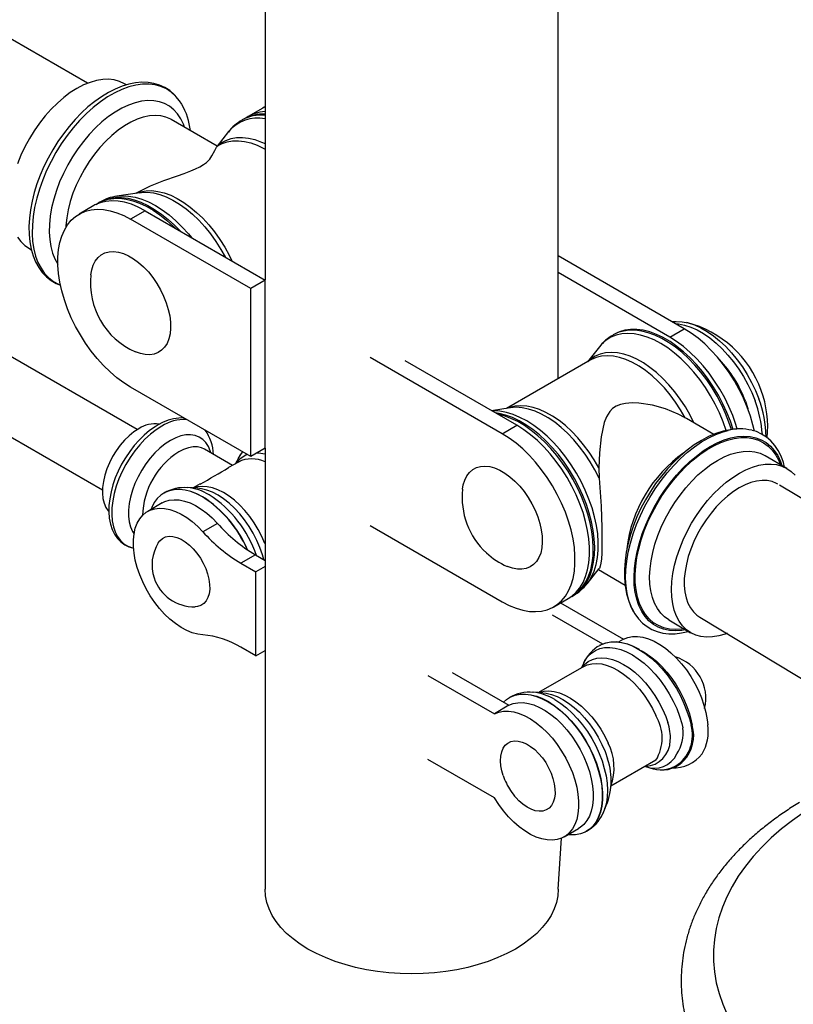
# Model space of a CAD drawing. Units: inches. Extents: x 0 to 80000, y 0 to 78659.
# Drawn here: x 31273 to 31573, y 23421 to 23804 of the extents above; entities that cross this region are included whole.
import ezdxf

# ---------------------------------------------------------------- set-up
doc = ezdxf.new("R2010")
doc.units = ezdxf.units.IN
doc.header["$MEASUREMENT"] = 0

msp = doc.modelspace()

# ---------------------------------------------------------------- linework, layer by layer
at = {"color": 7}
for p, q in [((31367.945, 24547.807), (31367.945, 23702.658)), ((31481.945, 23664.344), (31481.945, 24474.617)), ((31299.007, 23779.13), (31198.884, 23836.93)), ((31318.249, 23644.453), (31069.923, 23787.809)), ((31314.117, 23778.49), (31313.336, 23778.941)), ((31367.116, 23769.497), (31361.459, 23766.232)), ((31056.424, 23764.425), (31304.75, 23621.069)), ((31349.405, 23754.655), (31331.516, 23764.982)), ((31359.691, 23765.211), (31359.128, 23764.886)), ((31353.802, 23760.306), (31349.295, 23754.718)), ((31350.234, 23755.133), (31349.29, 23754.588)), ((31319.13, 23736.58), (31310.316, 23735.202)), ((31303.687, 23732.88), (31303.123, 23732.555)), ((31310.316, 23735.202), (31310.434, 23735.22)), ((31301.355, 23731.534), (31295.698, 23728.269)), ((31321.354, 23729.554), (31315.697, 23726.289)), ((31321.354, 23729.554), (31368.034, 23702.606)), ((31362.377, 23699.34), (31315.697, 23726.289)), ((31276.339, 23714.854), (31277.098, 23714.415)), ((31368.034, 23702.606), (31362.377, 23699.34)), ((31368.034, 23637.283), (31368.034, 23702.606)), ((31362.377, 23634.017), (31362.377, 23699.34)), ((31362.377, 23634.017), (31315.697, 23660.965)), ((31355.305, 23630.566), (31344.434, 23636.842)), ((31368.034, 23637.283), (31362.377, 23634.017)), ((31367.945, 23637.231), (31367.945, 23465.806)), ((31357.584, 23633.351), (31356.538, 23631.278)), ((31357.577, 23631.879), (31353.809, 23629.703)), ((31341.696, 23621.683), (31337.756, 23621.905)), ((31342.768, 23623.33), (31340.075, 23621.774)), ((31341.696, 23621.683), (31341.563, 23621.69)), ((31328.707, 23619.831), (31328.629, 23619.785)), ((31328.007, 23615.963), (31322.35, 23612.697)), ((31349.46, 23608.03), (31343.803, 23604.765)), ((31364.189, 23595.816), (31358.532, 23592.55)), ((31364.189, 23595.816), (31367.945, 23593.648)), ((31358.532, 23592.55), (31364.382, 23589.173)), ((31367.945, 23591.23), (31364.382, 23589.173)), ((31364.382, 23556.511), (31364.382, 23589.173)), ((31364.382, 23556.511), (31358.532, 23559.889)), ((31364.382, 23556.511), (31367.945, 23558.568))]:
    msp.add_line(p, q, dxfattribs=at)
for p, q in [((31530.897, 23683.697), (31481.831, 23712.022)), ((31525.24, 23680.431), (31481.831, 23705.491)), ((31525.24, 23680.431), (31530.897, 23683.697)), ((31503.827, 23681.595), (31503.264, 23681.27)), ((31497.938, 23676.69), (31493.238, 23670.864)), ((31460.186, 23642.877), (31408.827, 23672.525)), ((31465.843, 23646.142), (31422.381, 23671.232)), ((31494.37, 23671.517), (31461.847, 23652.742)), ((31463.266, 23652.964), (31455.995, 23651.827)), ((31531.773, 23648.766), (31531.298, 23649.065)), ((31542.361, 23642.58), (31531.784, 23648.784)), ((31460.186, 23642.877), (31465.843, 23646.142)), ((31570.828, 23629.361), (31562.343, 23634.338)), ((31497.644, 23629.637), (31497.782, 23625.535)), ((31583.713, 23613.39), (31567.991, 23622.903)), ((31408.827, 23607.202), (31460.186, 23577.553)), ((31493.144, 23584.56), (31497.879, 23590.429)), ((31497.554, 23590.027), (31507.937, 23583.937)), ((31487.255, 23579.655), (31487.819, 23579.98)), ((31480.184, 23575.573), (31485.841, 23578.839)), ((31482.852, 23577.113), (31507.297, 23563.002)), ((31479.58, 23572.471), (31499.187, 23561.152)), ((31511.327, 23573.461), (31510.437, 23575.184)), ((31524.903, 23570.508), (31533.388, 23565.531)), ((31536.93, 23571.569), (31649.995, 23503.157)), ((31498.22, 23560.661), (31498.141, 23560.616)), ((31507.297, 23563.002), (31505.484, 23561.955)), ((31491.821, 23553.817), (31490.774, 23551.744)), ((31431.262, 23548.931), (31457.093, 23534.019)), ((31440.689, 23550.02), (31462.75, 23537.285)), ((31491.814, 23552.344), (31474.311, 23542.24)), ((31471.992, 23542.37), (31472.153, 23542.36)), ((31475.932, 23542.149), (31471.992, 23542.37)), ((31462.75, 23537.285), (31457.093, 23534.019)), ((31462.944, 23540.297), (31462.865, 23540.251)), ((31457.093, 23501.357), (31431.262, 23516.269)), ((31519.889, 23515.908), (31502.387, 23505.804)), ((31484.188, 23486.167), (31489.845, 23489.433)), ((31492.862, 23488.288), (31492.941, 23488.334)), ((31481.945, 23465.806), (31483.252, 23485.696))]:
    msp.add_line(p, q)
at = {"color": 7, "flags": 128}
for points in [[(31313.336, 23778.941), (31311.435, 23779.833), (31309.372, 23780.409), (31307.17, 23780.662), (31304.849, 23780.59), (31302.432, 23780.193), (31299.941, 23779.476), (31297.401, 23778.444), (31294.837, 23777.11), (31292.273, 23775.484), (31289.733, 23773.582), (31287.242, 23771.424), (31284.825, 23769.03), (31282.504, 23766.422), (31280.302, 23763.627), (31278.239, 23760.67), (31276.337, 23757.581), (31274.613, 23754.389), (31273.083, 23751.124), (31271.763, 23747.819)], [(31333.152, 23774.2), (31332.619, 23774.802), (31330.886, 23776.288), (31328.991, 23777.498), (31326.95, 23778.427), (31324.777, 23779.071), (31322.485, 23779.43), (31320.086, 23779.501), (31317.593, 23779.28), (31315.023, 23778.767), (31312.395, 23777.964), (31309.731, 23776.876), (31307.053, 23775.513), (31304.382, 23773.886), (31301.738, 23772.009), (31299.139, 23769.898), (31296.605, 23767.568), (31294.151, 23765.038), (31291.796, 23762.325), (31289.555, 23759.45), (31287.443, 23756.434), (31285.475, 23753.297), (31283.665, 23750.062), (31282.025, 23746.751), (31280.568, 23743.39), (31279.304, 23739.999), (31278.243, 23736.605), (31277.393, 23733.229), (31276.76, 23729.895), (31276.351, 23726.626), (31276.171, 23723.445), (31276.222, 23720.374), (31276.508, 23717.436), (31277.029, 23714.652), (31277.784, 23712.045), (31278.768, 23709.64), (31279.973, 23707.458), (31281.387, 23705.519), (31282.994, 23703.84), (31284.775, 23702.434), (31286.714, 23701.305), (31288.475, 23700.588)], [(31333.337, 23774.011), (31333.211, 23774.146), (31331.497, 23775.705), (31329.59, 23776.963), (31327.505, 23777.907), (31325.259, 23778.531), (31322.871, 23778.829), (31320.361, 23778.8), (31317.75, 23778.442), (31315.059, 23777.759), (31312.311, 23776.757), (31309.528, 23775.444), (31306.733, 23773.831), (31303.95, 23771.93), (31301.202, 23769.759), (31298.511, 23767.335), (31295.9, 23764.678), (31293.39, 23761.81), (31291.002, 23758.755), (31288.757, 23755.538), (31286.671, 23752.186), (31284.764, 23748.727), (31283.05, 23745.188), (31281.544, 23741.601), (31280.258, 23737.993), (31279.204, 23734.396), (31278.389, 23730.839), (31277.82, 23727.351), (31277.503, 23723.961), (31277.439, 23720.698), (31277.63, 23717.589), (31278.073, 23714.659), (31278.766, 23711.932), (31279.702, 23709.432), (31280.873, 23707.178), (31282.27, 23705.19), (31283.882, 23703.484), (31285.694, 23702.074), (31287.693, 23700.972), (31288.435, 23700.66)], [(31336.701, 23761.989), (31336.265, 23763.167), (31335.224, 23765.327), (31333.957, 23767.227), (31332.475, 23768.85), (31330.794, 23770.181), (31328.928, 23771.207), (31326.894, 23771.919), (31324.713, 23772.31), (31322.404, 23772.377), (31319.989, 23772.118), (31317.49, 23771.536), (31314.931, 23770.638), (31312.335, 23769.43), (31309.727, 23767.924), (31307.132, 23766.135), (31304.573, 23764.079), (31302.074, 23761.776), (31299.658, 23759.246), (31297.349, 23756.513), (31295.168, 23753.604), (31293.135, 23750.545), (31291.269, 23747.364), (31289.587, 23744.091), (31288.106, 23740.758), (31286.839, 23737.395), (31285.797, 23734.033), (31284.991, 23730.703), (31284.429, 23727.438), (31284.114, 23724.267), (31284.051, 23721.22), (31284.24, 23718.326), (31284.679, 23715.611), (31285.364, 23713.101), (31286.289, 23710.819), (31287.429, 23708.81)], [(31335.571, 23770.96), (31334.717, 23772.297), (31333.337, 23774.011)], [(31367.945, 23769.938), (31367.596, 23769.762), (31367.116, 23769.497)], [(31331.516, 23764.982), (31331.297, 23765.105), (31329.438, 23765.919), (31327.42, 23766.41), (31325.266, 23766.575), (31322.998, 23766.41), (31320.64, 23765.918), (31318.217, 23765.104), (31315.755, 23763.976), (31313.28, 23762.547), (31310.818, 23760.832), (31308.395, 23758.849), (31306.037, 23756.618), (31303.768, 23754.164), (31301.614, 23751.513), (31299.597, 23748.692), (31297.738, 23745.732), (31296.056, 23742.663), (31294.571, 23739.519), (31293.296, 23736.333), (31292.247, 23733.139), (31291.434, 23729.97), (31290.865, 23726.859), (31290.547, 23723.841), (31290.504, 23723.018)], [(31349.396, 23754.66), (31350.925, 23755.899), (31352.753, 23756.931), (31354.751, 23757.644), (31356.902, 23758.03), (31359.182, 23758.084), (31361.569, 23757.807), (31364.039, 23757.2), (31366.568, 23756.271), (31367.945, 23755.641)], [(31350.234, 23755.133), (31351.249, 23755.656), (31353.228, 23756.363), (31355.358, 23756.746), (31357.615, 23756.801), (31359.979, 23756.527), (31362.426, 23755.928), (31364.931, 23755.009), (31367.468, 23753.779), (31367.945, 23753.515)], [(31317.768, 23736.367), (31318.57, 23736.837), (31323.464, 23739.234), (31328.614, 23741.319), (31333.877, 23743.186), (31336.535, 23744.093), (31339.128, 23745.034), (31340.967, 23745.792), (31342.638, 23746.609), (31344.068, 23747.484), (31345.221, 23748.379), (31346.466, 23749.664), (31347.317, 23750.848), (31348.492, 23753.01), (31349.099, 23754.313), (31349.326, 23754.525)], [(31317.995, 23736.403), (31319.574, 23736.935), (31321.703, 23737.318), (31323.961, 23737.373), (31326.325, 23737.099), (31328.772, 23736.5), (31331.276, 23735.58), (31333.814, 23734.351), (31336.359, 23732.822), (31338.887, 23731.011), (31341.371, 23728.935), (31343.788, 23726.615), (31346.112, 23724.074), (31348.321, 23721.337), (31350.393, 23718.432), (31352.306, 23715.389), (31354.042, 23712.236), (31355.101, 23710.072)], [(31319.13, 23736.58), (31319.92, 23736.681), (31322.2, 23736.735), (31324.587, 23736.458), (31327.058, 23735.851), (31329.587, 23734.922), (31332.149, 23733.68), (31334.719, 23732.136), (31337.271, 23730.307), (31339.779, 23728.21), (31342.219, 23725.867), (31344.566, 23723.301), (31346.796, 23720.538), (31348.887, 23717.605), (31350.819, 23714.531), (31352.436, 23711.611)], [(31321.354, 23729.554), (31318.665, 23730.958), (31316.001, 23732.054), (31313.385, 23732.831), (31310.841, 23733.283), (31308.393, 23733.405), (31306.062, 23733.197), (31303.869, 23732.66), (31301.835, 23731.799), (31301.355, 23731.534)], [(31302.259, 23732.011), (31302.888, 23732.416), (31304.828, 23733.384), (31306.928, 23734.04), (31309.171, 23734.379), (31311.536, 23734.397), (31314.003, 23734.095), (31316.551, 23733.474), (31319.156, 23732.541), (31321.796, 23731.304), (31324.447, 23729.773), (31327.087, 23727.963), (31329.692, 23725.888), (31332.239, 23723.567), (31332.963, 23722.852)], [(31303.687, 23732.88), (31305.391, 23733.709), (31307.492, 23734.366), (31309.735, 23734.704), (31312.1, 23734.722), (31314.567, 23734.42), (31317.114, 23733.8), (31319.719, 23732.867), (31322.359, 23731.629), (31325.011, 23730.099), (31327.65, 23728.288), (31330.255, 23726.213), (31332.803, 23723.893), (31334.929, 23721.717)], [(31310.434, 23735.22), (31312.503, 23735.389), (31314.929, 23735.267), (31317.45, 23734.82), (31320.043, 23734.049), (31322.684, 23732.963), (31325.348, 23731.572), (31328.013, 23729.887), (31330.654, 23727.924), (31333.247, 23725.701), (31335.768, 23723.238), (31338.194, 23720.557), (31339.345, 23719.168)], [(31315.697, 23660.965), (31313.008, 23662.665), (31310.344, 23664.646), (31307.728, 23666.888), (31305.184, 23669.373), (31302.736, 23672.078), (31300.405, 23674.978), (31298.212, 23678.046), (31296.178, 23681.256), (31294.321, 23684.578), (31292.657, 23687.982), (31291.202, 23691.437), (31289.968, 23694.911), (31288.968, 23698.374), (31288.21, 23701.794), (31287.7, 23705.141), (31287.444, 23708.382), (31287.444, 23711.491), (31287.7, 23714.437), (31288.21, 23717.195), (31288.968, 23719.74), (31289.968, 23722.048), (31291.202, 23724.098), (31292.657, 23725.873), (31294.321, 23727.356), (31296.178, 23728.533), (31298.212, 23729.394), (31300.405, 23729.931), (31302.736, 23730.14), (31305.184, 23730.017), (31307.728, 23729.566), (31310.344, 23728.788), (31313.008, 23727.693), (31315.697, 23726.289)], [(31271.763, 23719.336), (31273.083, 23717.554), (31274.613, 23716.056), (31276.337, 23714.855), (31276.339, 23714.854)], [(31300.253, 23704.699), (31300.567, 23706.54), (31301.154, 23708.401), (31301.98, 23710.02), (31303.031, 23711.369), (31304.29, 23712.427), (31305.736, 23713.176), (31307.346, 23713.604), (31309.093, 23713.704), (31310.949, 23713.475), (31312.882, 23712.919), (31314.862, 23712.047), (31316.855, 23710.872), (31318.829, 23709.414), (31320.752, 23707.697), (31322.592, 23705.749), (31324.318, 23703.602), (31325.903, 23701.291), (31327.321, 23698.854), (31328.547, 23696.332), (31329.563, 23693.765), (31330.351, 23691.195), (31330.898, 23688.666), (31331.196, 23686.218), (31331.239, 23683.892), (31331.027, 23681.725), (31330.563, 23679.754), (31329.855, 23678.011), (31328.915, 23676.524), (31327.758, 23675.318), (31326.402, 23674.413), (31324.871, 23673.823), (31323.189, 23673.558), (31321.384, 23673.623), (31319.486, 23674.017), (31317.562, 23674.716)], [(31336.455, 23648.981), (31336.372, 23648.994), (31334.414, 23648.983), (31332.372, 23648.682), (31330.265, 23648.089), (31328.12, 23647.208), (31326.364, 23646.285), (31325.223, 23645.588), (31323.1, 23644.083), (31321.03, 23642.346), (31319.037, 23640.397), (31317.14, 23638.26), (31315.36, 23635.96), (31313.715, 23633.523), (31312.223, 23630.975), (31310.9, 23628.345), (31309.761, 23625.662), (31308.819, 23622.953), (31308.086, 23620.249), (31307.571, 23617.578), (31307.284, 23614.967), (31307.231, 23612.445), (31307.418, 23610.038), (31307.848, 23607.777), (31308.522, 23605.693), (31309.433, 23603.818), (31310.565, 23602.185), (31311.895, 23600.819), (31313.395, 23599.734), (31315.041, 23598.934), (31316.811, 23598.42), (31316.943, 23598.404)], [(31318.879, 23644.832), (31316.994, 23643.598), (31315.142, 23642.095), (31313.358, 23640.349), (31311.672, 23638.392), (31310.114, 23636.258), (31308.713, 23633.986), (31307.493, 23631.616), (31306.477, 23629.19), (31305.681, 23626.752), (31305.122, 23624.345), (31304.808, 23622.013), (31304.744, 23619.796), (31304.933, 23617.735), (31305.371, 23615.865), (31306.05, 23614.222), (31306.958, 23612.833), (31307.176, 23612.576)], [(31327.835, 23645.82), (31325.615, 23644.392), (31323.424, 23642.689), (31321.291, 23640.734), (31319.242, 23638.552), (31317.306, 23636.172), (31315.507, 23633.624), (31313.869, 23630.942), (31312.413, 23628.161), (31311.158, 23625.316), (31310.12, 23622.446), (31309.313, 23619.588), (31308.748, 23616.778), (31308.431, 23614.054), (31308.368, 23611.45), (31308.558, 23609.002), (31309, 23606.74), (31309.687, 23604.694), (31310.611, 23602.892), (31311.759, 23601.356), (31313.117, 23600.106), (31314.667, 23599.16), (31316.388, 23598.528), (31316.826, 23598.424)], [(31346.927, 23635.402), (31346.691, 23636.187), (31345.936, 23637.951), (31344.949, 23639.455), (31343.745, 23640.674), (31342.342, 23641.59), (31340.763, 23642.186), (31339.033, 23642.456), (31337.178, 23642.393), (31335.23, 23641.999), (31333.217, 23641.28), (31331.171, 23640.248)], [(31531.45, 23566.668), (31529.953, 23566.417), (31527.477, 23566.244), (31525.115, 23566.394), (31522.887, 23566.866), (31520.811, 23567.655), (31518.906, 23568.755), (31517.188, 23570.157), (31515.671, 23571.848), (31514.369, 23573.814), (31513.292, 23576.038), (31512.449, 23578.501), (31511.849, 23581.183), (31511.495, 23584.06), (31511.391, 23587.107), (31511.539, 23590.3), (31511.935, 23593.61), (31512.578, 23597.01), (31513.462, 23600.47), (31514.579, 23603.96), (31515.92, 23607.452), (31517.472, 23610.915), (31519.224, 23614.32), (31521.16, 23617.637), (31523.263, 23620.839), (31525.516, 23623.897), (31527.9, 23626.787), (31530.393, 23629.483), (31532.975, 23631.962), (31535.624, 23634.203), (31538.317, 23636.188), (31541.031, 23637.898), (31543.743, 23639.32), (31546.429, 23640.441), (31549.068, 23641.252), (31551.636, 23641.746), (31554.112, 23641.919), (31556.474, 23641.769), (31558.702, 23641.297), (31560.778, 23640.508), (31562.683, 23639.408), (31564.401, 23638.006), (31565.918, 23636.316), (31567.221, 23634.35), (31568.298, 23632.126), (31568.889, 23630.498)], [(31569.912, 23629.898), (31569.473, 23631.64), (31568.573, 23634.096), (31567.449, 23636.336), (31566.11, 23638.337), (31564.573, 23640.083), (31562.856, 23641.56), (31560.975, 23642.761), (31558.946, 23643.682), (31557.245, 23644.184)], [(31331.171, 23640.248), (31329.126, 23638.919), (31327.113, 23637.313), (31325.164, 23635.457), (31323.31, 23633.379), (31321.58, 23631.112), (31320.001, 23628.693), (31318.598, 23626.158), (31317.394, 23623.548), (31316.407, 23620.904), (31315.652, 23618.269), (31315.143, 23615.683), (31314.886, 23613.187), (31314.886, 23610.82), (31315.143, 23608.621), (31315.652, 23606.623), (31316.407, 23604.858), (31317.023, 23603.849)], [(31344.434, 23636.842), (31343.2, 23637.397), (31341.642, 23637.732), (31339.956, 23637.743), (31338.171, 23637.428), (31336.32, 23636.794), (31334.435, 23635.852)], [(31359.174, 23635.866), (31358.645, 23635.174), (31357.57, 23633.311)], [(31367.945, 23600.109), (31367.917, 23600.181), (31366.724, 23602.942), (31365.329, 23605.644), (31363.752, 23608.251), (31362.014, 23610.726), (31360.138, 23613.034), (31358.151, 23615.146), (31356.081, 23617.03), (31353.954, 23618.662), (31351.801, 23620.02), (31349.651, 23621.083), (31347.535, 23621.839), (31345.479, 23622.276), (31343.514, 23622.388), (31341.666, 23622.174), (31340.271, 23621.763)], [(31367.464, 23593.925), (31366.951, 23595.759), (31365.972, 23598.592), (31364.772, 23601.407), (31363.368, 23604.165), (31361.779, 23606.831), (31360.025, 23609.367), (31358.132, 23611.741), (31356.122, 23613.92), (31354.025, 23615.876), (31351.866, 23617.582), (31349.677, 23619.016), (31347.485, 23620.158), (31345.32, 23620.993), (31343.21, 23621.51), (31341.696, 23621.683)], [(31343.627, 23618.3), (31341.334, 23619.481), (31339.067, 23620.36), (31336.854, 23620.928), (31334.72, 23621.178), (31332.691, 23621.107), (31330.79, 23620.716), (31329.039, 23620.01), (31327.459, 23618.996), (31326.069, 23617.687), (31324.885, 23616.098), (31323.921, 23614.247), (31323.59, 23613.413)], [(31343.706, 23618.346), (31341.413, 23619.526), (31339.146, 23620.406), (31336.933, 23620.974), (31334.799, 23621.224), (31332.77, 23621.153), (31330.869, 23620.762), (31329.118, 23620.055), (31328.707, 23619.831)], [(31343.803, 23564.68), (31341.771, 23564.936), (31339.662, 23565.51), (31337.503, 23566.395), (31335.323, 23567.579), (31333.15, 23569.047), (31331.011, 23570.779), (31328.936, 23572.754), (31326.952, 23574.944), (31325.083, 23577.322), (31323.355, 23579.857), (31321.79, 23582.515), (31320.408, 23585.262), (31319.228, 23588.061), (31318.265, 23590.877), (31317.532, 23593.673), (31317.037, 23596.412), (31316.789, 23599.058), (31316.789, 23601.577), (31317.037, 23603.935), (31317.532, 23606.103), (31318.265, 23608.052), (31319.228, 23609.756), (31320.408, 23611.194), (31321.79, 23612.345), (31323.355, 23613.196), (31325.083, 23613.736), (31326.952, 23613.956), (31328.936, 23613.855), (31331.011, 23613.434), (31333.15, 23612.697), (31335.323, 23611.656), (31337.503, 23610.322), (31339.662, 23608.715), (31341.771, 23606.854), (31343.803, 23604.765)], [(31328.007, 23615.963), (31329.012, 23616.462), (31330.74, 23617.001), (31332.608, 23617.222), (31334.593, 23617.121), (31336.668, 23616.699), (31338.807, 23615.963), (31340.98, 23614.921), (31343.16, 23613.588), (31345.319, 23611.981), (31347.428, 23610.12), (31349.46, 23608.03)], [(31326.473, 23600.452), (31327.101, 23601.289), (31328.119, 23602.163), (31329.318, 23602.735), (31330.67, 23602.992), (31332.144, 23602.929), (31333.704, 23602.547), (31335.315, 23601.855), (31336.938, 23600.868), (31338.536, 23599.611), (31340.071, 23598.113), (31341.507, 23596.408), (31342.81, 23594.537), (31343.95, 23592.544), (31344.9, 23590.474), (31345.638, 23588.378), (31346.147, 23586.304), (31346.414, 23584.3), (31346.434, 23582.413), (31346.205, 23580.689), (31345.734, 23579.166), (31345.031, 23577.882), (31344.113, 23576.865), (31343.001, 23576.14), (31341.722, 23575.724), (31340.806, 23575.624)], [(31465.25, 23442.538), (31461.963, 23440.784), (31458.448, 23439.185), (31454.727, 23437.749), (31450.822, 23436.487), (31446.758, 23435.405), (31442.559, 23434.511), (31438.251, 23433.809), (31433.861, 23433.305), (31429.417, 23433.002), (31424.945, 23432.9), (31420.472, 23433.002), (31416.028, 23433.305), (31411.638, 23433.809), (31407.331, 23434.511), (31403.132, 23435.405), (31399.067, 23436.487), (31395.162, 23437.749), (31391.441, 23439.185), (31387.926, 23440.784), (31384.64, 23442.538), (31381.602, 23444.435), (31378.831, 23446.464), (31376.344, 23448.613), (31374.157, 23450.867), (31372.284, 23453.213), (31370.734, 23455.637), (31369.52, 23458.124), (31368.646, 23460.658), (31368.12, 23463.224), (31367.945, 23465.806)], [(31481.945, 23465.806), (31481.769, 23463.224), (31481.243, 23460.658), (31480.37, 23458.124), (31479.155, 23455.637), (31477.606, 23453.213), (31475.732, 23450.867), (31473.545, 23448.613), (31471.059, 23446.464), (31468.288, 23444.435), (31465.25, 23442.538)]]:
    msp.add_lwpolyline(points, dxfattribs=at)
at = {"flags": 128}
for points in [[(31526.127, 23686.45), (31527.808, 23686.563), (31530.071, 23686.416), (31532.425, 23685.942), (31534.845, 23685.145), (31537.305, 23684.033), (31539.781, 23682.62), (31542.244, 23680.92), (31544.67, 23678.95), (31547.032, 23676.732), (31549.305, 23674.29), (31551.466, 23671.648), (31553.492, 23668.835), (31555.36, 23665.882), (31557.051, 23662.818), (31558.548, 23659.678), (31559.833, 23656.493)], [(31549.269, 23644.454), (31548.293, 23647.385), (31546.95, 23650.8), (31545.399, 23654.179), (31543.653, 23657.491), (31541.728, 23660.708), (31539.641, 23663.801), (31537.409, 23666.743), (31535.054, 23669.509), (31532.594, 23672.073), (31530.053, 23674.414), (31527.452, 23676.51), (31524.814, 23678.344), (31522.163, 23679.899), (31519.521, 23681.162), (31516.912, 23682.121), (31514.359, 23682.769), (31511.884, 23683.099), (31509.51, 23683.108), (31507.256, 23682.797), (31505.142, 23682.167), (31503.253, 23681.264)], [(31549.91, 23644.524), (31548.857, 23647.71), (31547.514, 23651.126), (31545.962, 23654.504), (31544.217, 23657.817), (31542.291, 23661.033), (31540.204, 23664.127), (31537.973, 23667.069), (31535.617, 23669.834), (31533.158, 23672.398), (31530.617, 23674.739), (31528.016, 23676.836), (31525.378, 23678.67), (31522.727, 23680.225), (31520.085, 23681.488), (31517.476, 23682.447), (31514.923, 23683.094), (31512.448, 23683.424), (31510.073, 23683.433), (31507.819, 23683.122), (31505.706, 23682.493), (31503.827, 23681.595)], [(31527.389, 23685.722), (31528.656, 23685.6), (31531.01, 23685.125), (31533.43, 23684.328), (31535.891, 23683.217), (31538.366, 23681.804), (31540.83, 23680.103), (31543.256, 23678.134), (31545.618, 23675.916), (31547.891, 23673.473), (31550.052, 23670.832), (31552.077, 23668.019), (31553.946, 23665.065), (31555.637, 23662.002), (31557.133, 23658.861), (31558.419, 23655.677)], [(31558.178, 23643.908), (31557.625, 23646.288), (31556.625, 23649.751), (31555.392, 23653.226), (31553.936, 23656.68), (31552.272, 23660.084), (31550.415, 23663.406), (31548.381, 23666.616), (31546.188, 23669.684), (31543.857, 23672.584), (31541.409, 23675.289), (31538.865, 23677.774), (31536.249, 23680.017), (31533.585, 23681.997), (31530.897, 23683.697)], [(31547.207, 23644.057), (31547.192, 23644.104), (31545.988, 23647.549), (31544.564, 23650.976), (31542.932, 23654.355), (31541.106, 23657.655), (31539.104, 23660.847), (31536.943, 23663.901), (31534.644, 23666.791), (31532.226, 23669.489), (31529.712, 23671.971), (31527.125, 23674.215), (31524.487, 23676.2), (31521.823, 23677.91), (31519.158, 23679.326), (31516.514, 23680.439), (31513.916, 23681.236), (31511.388, 23681.711), (31508.953, 23681.86), (31506.632, 23681.681), (31504.446, 23681.176), (31502.416, 23680.349), (31500.56, 23679.208), (31498.894, 23677.764), (31497.938, 23676.69)], [(31551.512, 23644.701), (31550.968, 23646.485), (31549.735, 23649.96), (31548.279, 23653.415), (31546.616, 23656.819), (31544.758, 23660.14), (31542.724, 23663.35), (31540.531, 23666.419), (31538.2, 23669.319), (31535.752, 23672.023), (31533.208, 23674.508), (31530.593, 23676.751), (31527.928, 23678.731), (31525.24, 23680.431)], [(31534.664, 23647.095), (31533.141, 23650.123), (31531.329, 23653.274), (31529.343, 23656.305), (31527.204, 23659.186), (31524.934, 23661.889), (31522.554, 23664.385), (31520.09, 23666.651), (31517.564, 23668.663), (31515.004, 23670.402), (31512.434, 23671.849), (31509.879, 23672.991), (31507.366, 23673.817), (31504.92, 23674.317), (31502.565, 23674.487), (31500.325, 23674.325), (31498.222, 23673.833), (31496.276, 23673.015), (31494.509, 23671.881), (31493.504, 23671.017)], [(31531.298, 23649.065), (31529.503, 23652.187), (31527.537, 23655.189), (31525.419, 23658.043), (31523.171, 23660.72), (31520.815, 23663.194), (31518.374, 23665.438), (31515.873, 23667.432), (31513.337, 23669.154), (31510.791, 23670.589), (31508.261, 23671.721), (31505.772, 23672.539), (31503.35, 23673.034), (31501.017, 23673.203), (31498.798, 23673.043), (31496.715, 23672.556), (31494.788, 23671.747), (31494.37, 23671.517)], [(31497.644, 23629.637), (31495.849, 23632.758), (31493.883, 23635.761), (31491.765, 23638.615), (31489.517, 23641.292), (31487.16, 23643.765), (31484.72, 23646.01), (31482.219, 23648.004), (31479.683, 23649.726), (31477.137, 23651.161), (31474.607, 23652.292), (31472.118, 23653.11), (31469.696, 23653.606), (31467.363, 23653.775), (31465.144, 23653.615), (31463.06, 23653.128), (31462.131, 23652.787)], [(31497.782, 23625.535), (31496.16, 23628.774), (31494.347, 23631.925), (31492.362, 23634.956), (31490.223, 23637.838), (31487.952, 23640.54), (31485.573, 23643.036), (31483.108, 23645.302), (31480.583, 23647.314), (31478.022, 23649.053), (31475.452, 23650.5), (31472.898, 23651.642), (31470.385, 23652.468), (31467.939, 23652.968), (31465.584, 23653.138), (31463.344, 23652.976), (31463.266, 23652.964)], [(31531.298, 23649.065), (31528.524, 23650.512), (31523.646, 23652.515), (31518.509, 23653.965), (31513.255, 23654.752), (31510.6, 23654.844), (31508.01, 23654.641), (31506.172, 23654.239), (31504.501, 23653.585), (31503.071, 23652.656), (31501.917, 23651.502), (31500.67, 23649.498), (31499.815, 23647.259), (31498.628, 23641.624), (31498.004, 23635.42), (31497.644, 23629.637)], [(31554.685, 23655.506), (31555.628, 23652.64), (31555.671, 23652.491)], [(31493.201, 23584.63), (31493.649, 23585.222), (31494.891, 23587.232), (31495.902, 23589.499), (31496.674, 23592.002), (31497.2, 23594.719), (31497.475, 23597.624), (31497.496, 23600.692), (31497.264, 23603.896), (31496.78, 23607.205), (31496.049, 23610.589), (31495.078, 23614.019), (31493.874, 23617.464), (31492.45, 23620.891), (31490.818, 23624.27), (31488.992, 23627.57), (31486.99, 23630.762), (31484.829, 23633.817), (31482.53, 23636.706), (31480.112, 23639.404), (31477.598, 23641.886), (31475.01, 23644.13), (31472.373, 23646.116), (31469.709, 23647.825), (31467.043, 23649.242), (31464.4, 23650.354), (31461.802, 23651.151), (31459.274, 23651.626), (31456.839, 23651.775), (31456.12, 23651.755)], [(31487.819, 23579.98), (31488.806, 23580.61), (31490.49, 23582.003), (31491.974, 23583.684), (31493.246, 23585.636), (31494.295, 23587.843), (31495.111, 23590.285), (31495.687, 23592.941), (31496.018, 23595.788), (31496.102, 23598.8), (31495.936, 23601.951), (31495.524, 23605.214), (31494.869, 23608.559), (31493.975, 23611.957), (31492.852, 23615.379), (31491.509, 23618.795), (31489.958, 23622.173), (31488.212, 23625.486), (31486.287, 23628.702), (31484.199, 23631.796), (31481.968, 23634.738), (31479.612, 23637.503), (31477.153, 23640.067), (31474.612, 23642.408), (31472.011, 23644.505), (31469.373, 23646.339), (31466.722, 23647.894), (31464.08, 23649.157), (31461.471, 23650.116), (31458.918, 23650.763), (31457.431, 23650.999)], [(31486.536, 23579.269), (31488.243, 23580.284), (31489.926, 23581.678), (31491.411, 23583.358), (31492.683, 23585.31), (31493.731, 23587.517), (31494.547, 23589.96), (31495.123, 23592.616), (31495.454, 23595.462), (31495.538, 23598.474), (31495.373, 23601.626), (31494.961, 23604.888), (31494.305, 23608.234), (31493.412, 23611.632), (31492.288, 23615.054), (31490.945, 23618.469), (31489.394, 23621.848), (31487.648, 23625.16), (31485.723, 23628.377), (31483.636, 23631.47), (31481.404, 23634.412), (31479.049, 23637.178), (31476.589, 23639.742), (31474.048, 23642.083), (31471.447, 23644.179), (31468.809, 23646.013), (31466.158, 23647.568), (31463.516, 23648.831), (31460.907, 23649.791), (31458.426, 23650.424)], [(31485.841, 23578.839), (31487.219, 23579.752), (31488.882, 23581.234), (31490.338, 23583.009), (31491.571, 23585.06), (31492.571, 23587.368), (31493.33, 23589.912), (31493.839, 23592.67), (31494.095, 23595.617), (31494.095, 23598.725), (31493.839, 23601.967), (31493.33, 23605.313), (31492.571, 23608.733), (31491.571, 23612.196), (31490.338, 23615.671), (31488.882, 23619.126), (31487.219, 23622.529), (31485.361, 23625.851), (31483.327, 23629.061), (31481.134, 23632.13), (31478.803, 23635.029), (31476.355, 23637.734), (31473.811, 23640.219), (31471.196, 23642.462), (31468.531, 23644.442), (31465.843, 23646.142)], [(31553.024, 23644.713), (31551.399, 23644.712), (31548.727, 23644.417), (31545.988, 23643.825), (31543.199, 23642.933), (31540.384, 23641.745), (31537.569, 23640.271), (31534.781, 23638.525), (31532.046, 23636.527), (31529.384, 23634.299), (31526.813, 23631.86), (31524.347, 23629.229), (31522.002, 23626.427), (31519.789, 23623.474), (31517.724, 23620.389), (31515.817, 23617.194), (31514.082, 23613.908), (31512.53, 23610.553), (31511.172, 23607.151), (31510.019, 23603.721), (31509.081, 23600.284), (31508.367, 23596.86), (31507.889, 23593.47), (31507.654, 23590.134), (31507.674, 23586.874), (31507.957, 23583.715), (31508.51, 23580.688), (31509.334, 23577.828), (31510.423, 23575.17), (31511.35, 23573.493)], [(31460.186, 23577.553), (31462.875, 23576.149), (31465.539, 23575.053), (31468.155, 23574.276), (31470.698, 23573.824), (31473.147, 23573.702), (31475.478, 23573.911), (31477.67, 23574.448), (31479.704, 23575.309), (31481.562, 23576.486), (31483.226, 23577.969), (31484.681, 23579.744), (31485.914, 23581.794), (31486.915, 23584.102), (31487.673, 23586.647), (31488.182, 23589.405), (31488.438, 23592.351), (31488.438, 23595.459), (31488.182, 23598.701), (31487.673, 23602.047), (31486.915, 23605.467), (31485.914, 23608.931), (31484.681, 23612.405), (31483.226, 23615.86), (31481.562, 23619.264), (31479.704, 23622.586), (31477.67, 23625.795), (31475.478, 23628.864), (31473.147, 23631.764), (31470.698, 23634.468), (31468.155, 23636.953), (31465.539, 23639.196), (31462.875, 23641.177), (31460.186, 23642.877)], [(31510.437, 23575.184), (31510.293, 23575.506), (31509.378, 23577.994), (31508.707, 23580.708), (31508.286, 23583.625), (31508.118, 23586.721), (31508.204, 23589.971), (31508.543, 23593.348), (31509.134, 23596.823), (31509.97, 23600.367), (31511.046, 23603.953), (31512.351, 23607.549), (31513.876, 23611.125), (31515.608, 23614.653), (31517.532, 23618.103), (31519.632, 23621.447), (31521.891, 23624.656), (31524.29, 23627.704), (31526.81, 23630.567), (31529.429, 23633.219), (31532.126, 23635.639), (31534.879, 23637.808), (31537.664, 23639.707), (31540.458, 23641.32), (31543.239, 23642.635), (31545.983, 23643.639), (31547.932, 23644.167)], [(31530.801, 23567.048), (31529.956, 23566.925), (31527.486, 23566.774), (31525.132, 23566.951), (31522.917, 23567.454), (31520.858, 23568.279), (31518.974, 23569.419), (31517.283, 23570.863), (31515.798, 23572.599), (31514.532, 23574.612), (31513.497, 23576.884), (31512.703, 23579.395), (31512.155, 23582.123), (31511.859, 23585.043), (31511.817, 23588.131), (31512.029, 23591.36), (31512.495, 23594.7), (31513.209, 23598.122), (31514.166, 23601.597), (31515.357, 23605.094), (31516.771, 23608.582), (31518.396, 23612.03), (31520.218, 23615.408), (31522.221, 23618.687), (31524.388, 23621.838), (31526.698, 23624.832), (31529.132, 23627.644), (31531.669, 23630.249), (31534.286, 23632.624), (31536.96, 23634.749), (31539.668, 23636.603), (31542.386, 23638.172), (31545.09, 23639.442), (31547.756, 23640.4), (31550.361, 23641.04), (31552.881, 23641.354), (31555.296, 23641.341), (31557.583, 23641.001), (31559.723, 23640.336), (31561.696, 23639.353), (31563.486, 23638.06), (31565.076, 23636.468), (31566.453, 23634.591), (31567.604, 23632.446), (31568.241, 23630.878)], [(31524.903, 23570.508), (31523.266, 23571.659), (31521.753, 23573.147), (31520.45, 23574.918), (31519.371, 23576.954), (31518.526, 23579.235), (31517.922, 23581.739), (31517.565, 23584.443), (31517.46, 23587.319), (31517.607, 23590.341), (31518.004, 23593.48), (31518.648, 23596.704), (31519.532, 23599.984), (31520.648, 23603.287), (31521.986, 23606.582), (31523.532, 23609.836), (31525.271, 23613.02), (31527.188, 23616.101), (31529.262, 23619.05), (31531.475, 23621.84), (31533.805, 23624.442), (31536.229, 23626.833), (31538.725, 23628.988), (31541.268, 23630.887), (31543.833, 23632.513), (31546.396, 23633.848), (31548.933, 23634.881), (31551.419, 23635.601), (31553.829, 23636.002), (31556.141, 23636.079), (31558.333, 23635.833), (31560.383, 23635.264), (31562.236, 23634.4)], [(31562.236, 23634.4), (31562.271, 23634.379), (31562.343, 23634.338)], [(31444.742, 23621.287), (31445.018, 23622.962), (31445.585, 23624.842), (31446.391, 23626.482), (31447.424, 23627.855), (31448.666, 23628.938), (31450.098, 23629.713), (31451.695, 23630.169), (31453.431, 23630.296), (31455.279, 23630.095), (31457.207, 23629.566), (31459.184, 23628.72), (31461.177, 23627.57), (31463.154, 23626.135), (31465.083, 23624.439), (31466.931, 23622.509), (31468.668, 23620.377), (31470.266, 23618.079), (31471.698, 23615.651), (31472.942, 23613.134), (31473.976, 23610.569), (31474.783, 23607.998), (31475.351, 23605.464), (31475.67, 23603.008), (31475.734, 23600.67), (31475.544, 23598.488), (31475.101, 23596.5), (31475.101, 23596.5)], [(31547.628, 23565.293), (31546.798, 23564.988), (31544.312, 23564.267), (31541.902, 23563.867), (31539.59, 23563.789), (31537.398, 23564.036), (31535.348, 23564.604), (31533.46, 23565.489), (31531.751, 23566.682), (31530.238, 23568.171), (31528.935, 23569.941), (31527.856, 23571.977), (31527.011, 23574.258), (31526.407, 23576.762), (31526.05, 23579.466), (31525.945, 23582.342), (31526.092, 23585.364), (31526.489, 23588.503), (31527.133, 23591.727), (31528.017, 23595.007), (31529.133, 23598.31), (31530.471, 23601.605), (31532.017, 23604.859), (31533.756, 23608.043), (31535.673, 23611.124), (31537.747, 23614.073), (31539.96, 23616.863), (31542.29, 23619.465), (31544.714, 23621.856), (31547.21, 23624.011), (31549.753, 23625.91), (31552.318, 23627.536), (31554.881, 23628.871), (31557.418, 23629.904), (31559.904, 23630.624), (31562.314, 23631.025), (31564.626, 23631.102), (31566.818, 23630.856), (31568.868, 23630.287), (31570.756, 23629.402), (31572.465, 23628.21), (31573.978, 23626.721)], [(31497.782, 23625.535), (31498.239, 23620.189), (31498.574, 23614.706), (31498.755, 23610.492), (31498.869, 23606.391), (31498.916, 23602.515), (31498.893, 23599.041), (31498.815, 23596.424), (31498.685, 23594.269), (31498.498, 23592.546), (31498.258, 23591.32), (31497.932, 23590.506), (31497.858, 23590.447)], [(31552.278, 23621.843), (31549.984, 23620.376), (31547.714, 23618.64), (31545.496, 23616.656), (31543.355, 23614.446), (31541.317, 23612.037), (31539.406, 23609.457), (31537.643, 23606.736), (31536.05, 23603.907), (31534.646, 23601.001), (31533.446, 23598.054), (31532.464, 23595.1), (31531.714, 23592.173), (31531.202, 23589.308), (31530.935, 23586.538), (31530.917, 23583.897), (31531.147, 23581.414), (31531.622, 23579.119), (31532.338, 23577.039), (31533.286, 23575.198), (31534.455, 23573.618), (31535.83, 23572.318), (31536.93, 23571.569)], [(31567.286, 23623.323), (31566.82, 23623.58), (31565.081, 23624.279), (31563.19, 23624.664), (31561.17, 23624.73), (31559.043, 23624.476), (31556.834, 23623.905), (31554.571, 23623.024), (31552.278, 23621.843)], [(31475.101, 23596.5), (31474.413, 23594.736), (31473.492, 23593.227), (31472.352, 23591.996), (31471.012, 23591.065), (31469.495, 23590.448), (31467.824, 23590.156), (31466.029, 23590.193), (31464.137, 23590.559), (31462.181, 23591.248), (31462.051, 23591.304)], [(31510.392, 23575.3), (31510.492, 23575.052), (31511.68, 23572.879), (31513.078, 23570.95), (31514.669, 23569.282), (31516.436, 23567.884), (31518.361, 23566.764), (31520.43, 23565.925), (31522.627, 23565.37), (31524.941, 23565.101), (31527.361, 23565.12), (31529.872, 23565.43), (31532.456, 23566.032), (31532.506, 23566.048)], [(31507.297, 23563.002), (31508.985, 23563.668), (31510.823, 23564.016), (31512.788, 23564.042), (31514.853, 23563.745), (31516.993, 23563.129), (31519.181, 23562.202), (31521.387, 23560.976), (31523.583, 23559.466), (31525.741, 23557.693), (31527.834, 23555.678), (31529.835, 23553.448), (31531.717, 23551.032), (31533.456, 23548.461), (31535.031, 23545.767), (31536.42, 23542.986), (31537.606, 23540.153), (31538.574, 23537.304), (31539.311, 23534.477), (31539.808, 23531.708), (31540.02, 23529.671)], [(31498.147, 23560.619), (31498.676, 23560.903), (31500.438, 23561.587), (31502.35, 23561.954), (31504.388, 23562.001), (31506.528, 23561.727), (31508.746, 23561.136), (31511.016, 23560.234), (31513.31, 23559.032)], [(31498.22, 23560.661), (31498.755, 23560.949), (31500.517, 23561.632), (31502.429, 23562), (31504.467, 23562.047), (31506.607, 23561.773), (31508.825, 23561.181), (31511.095, 23560.279), (31513.389, 23559.077)], [(31491.821, 23553.817), (31492.291, 23554.669), (31493.442, 23556.265), (31494.802, 23557.581), (31496.354, 23558.601), (31498.079, 23559.312), (31499.956, 23559.706), (31501.962, 23559.777), (31504.073, 23559.526), (31506.264, 23558.955), (31508.507, 23558.071), (31510.776, 23556.884)], [(31510.776, 23556.884), (31513.043, 23555.41), (31515.28, 23553.666), (31517.461, 23551.673), (31519.558, 23549.456), (31521.547, 23547.041), (31523.403, 23544.458), (31525.104, 23541.737), (31526.629, 23538.913), (31527.959, 23536.019), (31529.079, 23533.091), (31529.975, 23530.164), (31530.383, 23528.499)], [(31513.31, 23559.032), (31515.603, 23557.543), (31517.866, 23555.787), (31520.075, 23553.782), (31522.202, 23551.552), (31524.222, 23549.125), (31526.113, 23546.527), (31527.852, 23543.79), (31529.418, 23540.946), (31530.793, 23538.028), (31531.961, 23535.069), (31532.909, 23532.106), (31533.56, 23529.482)], [(31514.125, 23558.631), (31515.73, 23557.71), (31517.926, 23556.201), (31520.085, 23554.427), (31522.178, 23552.412), (31524.178, 23550.183), (31526.06, 23547.767), (31527.799, 23545.195), (31529.374, 23542.501), (31530.763, 23539.72), (31531.949, 23536.887), (31532.917, 23534.039), (31533.654, 23531.212), (31533.985, 23529.522)], [(31491.003, 23551.876), (31492.166, 23553.214), (31493.583, 23554.331), (31495.184, 23555.139), (31496.948, 23555.629), (31498.851, 23555.794), (31500.867, 23555.63), (31502.97, 23555.142), (31505.131, 23554.334), (31507.322, 23553.219), (31509.513, 23551.81), (31511.675, 23550.127), (31513.779, 23548.192), (31515.798, 23546.031), (31517.703, 23543.673), (31519.469, 23541.15), (31521.074, 23538.495), (31522.495, 23535.743), (31523.713, 23532.932), (31524.534, 23530.656)], [(31491.814, 23552.344), (31493.208, 23552.993), (31494.957, 23553.438), (31496.841, 23553.559), (31498.834, 23553.354), (31500.91, 23552.826), (31503.039, 23551.982), (31505.193, 23550.833), (31507.341, 23549.396), (31509.455, 23547.689), (31511.505, 23545.737), (31513.462, 23543.567), (31515.301, 23541.208), (31516.996, 23538.692), (31518.524, 23536.055), (31519.863, 23533.332)], [(31460.634, 23538.506), (31461.806, 23539.547), (31463.399, 23540.539), (31465.162, 23541.222), (31467.073, 23541.589), (31469.111, 23541.636), (31471.252, 23541.363), (31473.47, 23540.771), (31475.739, 23539.869), (31478.034, 23538.667)], [(31462.944, 23540.297), (31463.478, 23540.584), (31465.241, 23541.267), (31467.152, 23541.635), (31469.19, 23541.682), (31471.331, 23541.408), (31473.549, 23540.817), (31475.818, 23539.915), (31478.113, 23538.712)], [(31474.507, 23542.229), (31474.666, 23542.288), (31476.414, 23542.734), (31478.298, 23542.855), (31480.292, 23542.65), (31482.367, 23542.122), (31484.497, 23541.278), (31486.65, 23540.129), (31488.799, 23538.691), (31490.912, 23536.985), (31492.962, 23535.033), (31494.92, 23532.863), (31496.759, 23530.503), (31498.454, 23527.988), (31499.981, 23525.35), (31501.32, 23522.627)], [(31475.932, 23542.149), (31477.265, 23542.005), (31479.368, 23541.517), (31481.529, 23540.709), (31483.72, 23539.594), (31485.911, 23538.185), (31488.073, 23536.502), (31490.177, 23534.567), (31492.195, 23532.406), (31494.101, 23530.048), (31495.867, 23527.525), (31497.472, 23524.869), (31498.893, 23522.118), (31500.111, 23519.307), (31501.111, 23516.473)], [(31462.75, 23537.285), (31464.437, 23537.951), (31466.275, 23538.299), (31468.24, 23538.325), (31470.306, 23538.028), (31472.446, 23537.412), (31474.633, 23536.485), (31476.839, 23535.259), (31479.035, 23533.749), (31481.194, 23531.976), (31483.287, 23529.961), (31485.287, 23527.731), (31487.169, 23525.315), (31488.909, 23522.744), (31490.483, 23520.05), (31491.872, 23517.269), (31493.059, 23514.436), (31494.026, 23511.587), (31494.763, 23508.76), (31495.26, 23505.991), (31495.51, 23503.316), (31495.51, 23500.768), (31495.26, 23498.381), (31494.763, 23496.185), (31494.026, 23494.209), (31493.059, 23492.478), (31491.872, 23491.015), (31490.483, 23489.837), (31489.845, 23489.433)], [(31478.034, 23538.667), (31480.326, 23537.179), (31482.59, 23535.422), (31484.798, 23533.417), (31486.925, 23531.188), (31488.946, 23528.76), (31490.836, 23526.162), (31492.575, 23523.425), (31494.141, 23520.581), (31495.517, 23517.663), (31496.685, 23514.705), (31497.633, 23511.741), (31498.348, 23508.808), (31498.824, 23505.938), (31499.054, 23503.167), (31499.036, 23500.525), (31498.769, 23498.044), (31498.257, 23495.754), (31497.507, 23493.681), (31496.525, 23491.849), (31495.325, 23490.28), (31493.921, 23488.992), (31492.328, 23488.001), (31490.565, 23487.318), (31488.654, 23486.95), (31486.616, 23486.903), (31485.617, 23486.992)], [(31478.113, 23538.712), (31480.405, 23537.224), (31482.669, 23535.467), (31484.877, 23533.463), (31487.004, 23531.233), (31489.024, 23528.806), (31490.915, 23526.208), (31492.654, 23523.471), (31494.22, 23520.627), (31495.595, 23517.708), (31496.764, 23514.75), (31497.711, 23511.787), (31498.427, 23508.853), (31498.903, 23505.984), (31499.133, 23503.212), (31499.115, 23500.57), (31498.848, 23498.09), (31498.336, 23495.8), (31497.585, 23493.726), (31496.604, 23491.894), (31495.404, 23490.326), (31494, 23489.038), (31492.941, 23488.334)], [(31480.638, 23539.486), (31482.905, 23538.012), (31485.142, 23536.268), (31487.322, 23534.275), (31489.42, 23532.058), (31491.409, 23529.643), (31493.265, 23527.059), (31494.966, 23524.339), (31496.491, 23521.515), (31497.821, 23518.621), (31498.941, 23515.693), (31499.837, 23512.765), (31500.497, 23509.874), (31500.915, 23507.055), (31501.084, 23504.342), (31501.004, 23501.767), (31500.673, 23499.362), (31500.098, 23497.157), (31499.285, 23495.178), (31499.276, 23495.16)], [(31457.093, 23534.019), (31458.781, 23534.685), (31460.619, 23535.034), (31462.583, 23535.06), (31464.649, 23534.763), (31466.789, 23534.146), (31468.976, 23533.219), (31471.182, 23531.993), (31473.378, 23530.484), (31475.537, 23528.71), (31477.63, 23526.696), (31479.63, 23524.466), (31481.512, 23522.05), (31483.252, 23519.478), (31484.826, 23516.784), (31486.216, 23514.003), (31487.402, 23511.17), (31488.37, 23508.322), (31489.107, 23505.495), (31489.603, 23502.726), (31489.853, 23500.05), (31489.853, 23497.502), (31489.603, 23495.115), (31489.107, 23492.919), (31488.37, 23490.943), (31487.402, 23489.212), (31486.216, 23487.749), (31484.826, 23486.572), (31483.252, 23485.696), (31481.512, 23485.133), (31479.63, 23484.89), (31477.63, 23484.969), (31475.537, 23485.371), (31473.378, 23486.09), (31471.182, 23487.116), (31468.976, 23488.437), (31466.789, 23490.035), (31464.649, 23491.89), (31462.583, 23493.978), (31460.619, 23496.272), (31458.781, 23498.742), (31457.093, 23501.357)], [(31460.515, 23510.024), (31460.012, 23511.759), (31459.623, 23513.804), (31459.48, 23515.755), (31459.584, 23517.566), (31459.935, 23519.194), (31460.524, 23520.602), (31461.337, 23521.756), (31462.356, 23522.629), (31463.555, 23523.201), (31464.907, 23523.458), (31466.381, 23523.395), (31467.941, 23523.013), (31469.552, 23522.32), (31471.175, 23521.334), (31472.773, 23520.076), (31474.308, 23518.578), (31475.744, 23516.873), (31477.047, 23515.002), (31478.187, 23513.008), (31479.137, 23510.939), (31479.875, 23508.843), (31480.383, 23506.768), (31480.65, 23504.765), (31480.67, 23502.878), (31480.441, 23501.154), (31479.97, 23499.631), (31479.267, 23498.347), (31478.349, 23497.33), (31478.349, 23497.33)], [(31478.349, 23497.33), (31477.237, 23496.606), (31475.957, 23496.19), (31474.54, 23496.092), (31473.018, 23496.316), (31471.428, 23496.855), (31469.806, 23497.697), (31468.191, 23498.822), (31466.62, 23500.204), (31465.511, 23501.369)], [(31582.275, 23498.806), (31577.487, 23495.754), (31572.962, 23492.558), (31568.711, 23489.226), (31564.745, 23485.768), (31561.073, 23482.192), (31557.707, 23478.508), (31554.654, 23474.724), (31551.921, 23470.85), (31549.517, 23466.897), (31547.447, 23462.875), (31545.717, 23458.793), (31544.331, 23454.663), (31543.292, 23450.494), (31542.603, 23446.299), (31542.267, 23442.086), (31542.283, 23437.868), (31542.652, 23433.655), (31543.373, 23429.458), (31544.444, 23425.288), (31545.863, 23421.155), (31547.625, 23417.07)]]:
    msp.add_lwpolyline(points, dxfattribs=at)
at = {"color": 7}
for centre, radius, start, end in [((31314.716, 23758.424), 24.32, 5.37505, 30.90851), ((31366.926, 23752.277), 14.82, 86.05926, 119.2205), ((31368.481, 23753.967), 14.127, 92.17657, 123.93539), ((31367.048, 23750.254), 16.605, 118.44689, 143.55341), ((31364.964, 23751.015), 14.523, 78.15494, 140.2227), ((31366.486, 23751.459), 15.31, 84.53135, 118.74012), ((31312.23, 23719.099), 16.181, 96.20135, 121.82253), ((31329.273, 23701.464), 29.2, 173.63979, 246.35484), ((31336.914, 23631.465), 16.986, 88.40675, 122.31142), ((31325.201, 23635.17), 11.547, 82.27263, 123.19873), ((31329.927, 23633.92), 18.058, 2.80898, 35.02826), ((31350.918, 23610.021), 30.641, 122.54327, 178.02531), ((31364.372, 23625.972), 9.349, 110.31868, 144.43311), ((31362.774, 23621.433), 11.667, 63.69549, 116.45224), ((31368.283, 23628.025), 11.952, 139.21473, 153.532), ((31364.552, 23621.819), 13.51, 75.45366, 89.59149), ((31193.812, 23894.225), 309.154, 298.80506, 301.16792), ((31336.4, 23607.059), 14.874, 84.58679, 121.08052), ((31336.104, 23602.598), 19.379, 58.47652, 85.00216), ((31319.458, 23580.179), 45.138, 23.00485, 57.62519), ((31319.518, 23580.201), 45.167, 22.82462, 57.62078), ((31321.984, 23581.296), 44.929, 18.55328, 57.33072), ((31396, 23649.164), 62.113, 221.47124, 239.19246), ((31390.343, 23645.898), 62.113, 221.47124, 239.19246), ((31340.269, 23591.865), 16.25, 148.10099, 198.03101), ((31340.269, 23591.865), 16.25, 198.03101, 271.89364), ((31341.184, 23531.594), 33.189, 58.48667, 85.47412)]:
    msp.add_arc(centre, radius, start, end, dxfattribs=at)
for centre, radius, start, end in [((31521.751, 23645.938), 41.387, 19.42892, 75.86194), ((31511.001, 23666.857), 16.321, 118.2758, 143.154), ((31510.478, 23639.223), 47.111, 20.21979, 43.68392), ((31519.509, 23640.959), 43.213, 0.92327, 21.06783), ((31522.875, 23645.526), 40.472, 354.0432, 20.50829), ((31517.078, 23639.867), 44.261, 3.5226, 20.92794), ((31552.608, 23625.649), 19.1, 76.34187, 104.17149), ((31561.903, 23591.68), 53.747, 125.49567, 173.13295), ((31473.762, 23618.052), 29.2, 173.63979, 227.39914), ((31473.762, 23618.052), 29.2, 227.39914, 246.35484), ((31480.068, 23594.398), 16.331, 298.08202, 323.47429), ((31504.964, 23547.877), 14.42, 118.13324, 156.86201), ((31522.46, 23540.022), 16.834, 346.5581, 73.15177), ((31470.673, 23527.376), 15.025, 84.13198, 120.8529), ((31470.264, 23522.826), 19.626, 58.09169, 84.47631), ((31505.396, 23524.598), 16.899, 329.05544, 31.11973), ((31507.113, 23524.692), 18.414, 356.50937, 18.89638), ((31523.358, 23527.022), 16.871, 329.44375, 9.0311), ((31515.934, 23526.554), 14.579, 325.83108, 7.66747), ((31519.922, 23525.617), 14.175, 307.59973, 15.82425), ((31520.462, 23525.5), 14.109, 316.19491, 16.56483), ((31482.373, 23512.981), 21.261, 340.27279, 26.98152), ((31515.297, 23523.734), 10.197, 272.84605, 359.08645), ((31519.39, 23522.311), 9.468, 247.7352, 335.37186), ((31526.822, 23526.992), 13.98, 267.067, 322.3169), ((31476.267, 23508.091), 26.219, 335.3543, 18.64539), ((31521.8, 23523.771), 11.573, 247.99144, 305.80934), ((31522.165, 23523.941), 11.801, 259.7014, 319.15269), ((31484.228, 23517.944), 25, 198.46796, 213.57455), ((31484.228, 23517.944), 25, 213.57455, 221.52667), ((31485.389, 23501.634), 15.292, 299.55394, 335.06035)]:
    msp.add_arc(centre, radius, start, end)
msp.add_open_spline([(31575.76, 23499.548), (31574.87, 23499.001), (31572.312, 23497.428), (31568.257, 23494.707), (31563.678, 23491.342), (31559.348, 23487.83), (31555.276, 23484.182), (31551.475, 23480.405), (31547.955, 23476.508), (31544.725, 23472.502), (31541.795, 23468.398), (31539.172, 23464.208), (31536.862, 23459.943), (31534.87, 23455.615), (31533.198, 23451.238), (31531.847, 23446.822), (31530.818, 23442.379), (31530.111, 23437.919), (31529.722, 23433.451), (31529.652, 23428.984), (31529.898, 23424.527), (31530.459, 23420.088), (31531.332, 23415.675), (31532.517, 23411.296), (31534.012, 23406.957), (31535.816, 23402.666), (31537.926, 23398.431), (31540.342, 23394.261), (31543.059, 23390.165), (31546.074, 23386.151), (31549.382, 23382.231), (31552.974, 23378.413), (31556.844, 23374.708), (31560.981, 23371.125), (31565.376, 23367.673), (31570.017, 23364.359), (31574.892, 23361.192), (31579.99, 23358.177), (31585.297, 23355.321), (31590.801, 23352.629), (31596.489, 23350.106), (31602.348, 23347.756), (31608.366, 23345.583), (31614.529, 23343.59), (31620.825, 23341.781), (31627.241, 23340.158), (31633.762, 23338.723), (31640.376, 23337.479), (31647.07, 23336.428), (31653.829, 23335.571), (31660.641, 23334.909), (31667.49, 23334.444), (31674.364, 23334.177), (31681.249, 23334.107), (31688.131, 23334.235), (31694.996, 23334.56), (31701.829, 23335.082), (31708.618, 23335.801), (31715.349, 23336.715), (31722.008, 23337.823), (31728.582, 23339.124), (31735.057, 23340.614), (31741.42, 23342.293), (31747.659, 23344.158), (31753.76, 23346.206), (31759.711, 23348.434), (31765.5, 23350.839), (31771.113, 23353.417), (31776.539, 23356.166), (31781.766, 23359.08), (31786.781, 23362.155), (31791.572, 23365.386), (31796.126, 23368.767), (31800.433, 23372.292), (31804.479, 23375.953), (31808.254, 23379.741), (31811.748, 23383.649), (31814.949, 23387.664), (31817.85, 23391.777), (31820.444, 23395.975), (31822.724, 23400.247), (31824.686, 23404.579), (31826.327, 23408.961), (31827.647, 23413.38), (31828.646, 23417.825), (31829.323, 23422.286), (31829.682, 23426.754), (31829.722, 23431.221), (31829.446, 23435.677), (31828.855, 23440.114), (31827.952, 23444.524), (31826.738, 23448.899), (31825.214, 23453.234), (31823.381, 23457.52), (31821.241, 23461.749), (31818.797, 23465.912), (31816.051, 23470.001), (31813.008, 23474.006), (31809.673, 23477.918), (31806.054, 23481.725), (31802.159, 23485.419), (31797.996, 23488.99), (31793.578, 23492.429), (31788.914, 23495.729), (31784.017, 23498.883), (31778.899, 23501.883), (31773.573, 23504.723), (31768.051, 23507.4), (31762.346, 23509.905), (31756.474, 23512.243), (31750.43, 23514.382), (31746.26, 23515.768), (31744.073, 23516.388), (31743.99, 23516.412)], degree=3, knots=[0, 0, 0, 0, 0.004974, 0.0143029, 0.023633, 0.0329551, 0.0422631, 0.0515499, 0.0608075, 0.0700277, 0.0792019, 0.0883226, 0.0973837, 0.1063814, 0.1153147, 0.1241858, 0.1330002, 0.1417663, 0.150495, 0.1591993, 0.1678933, 0.1765874, 0.1852951, 0.1940301, 0.202804, 0.2116267, 0.220505, 0.2294431, 0.238442, 0.2475, 0.2566127, 0.2657742, 0.2749772, 0.284214, 0.2934769, 0.302759, 0.3120538, 0.3213561, 0.3306614, 0.3399657, 0.3492667, 0.3585629, 0.3678533, 0.3771374, 0.386415, 0.3956864, 0.4049519, 0.414212, 0.4234673, 0.4327186, 0.4419666, 0.4512123, 0.4604563, 0.4696997, 0.4789433, 0.4881878, 0.497434, 0.5066829, 0.5159353, 0.5251921, 0.5344541, 0.5437222, 0.5529971, 0.5622793, 0.5715695, 0.5808678, 0.5901744, 0.5994889, 0.6088108, 0.6181388, 0.6274709, 0.636804, 0.6461336, 0.6554546, 0.6647608, 0.6740452, 0.6832997, 0.6925159, 0.7016853, 0.7108006, 0.7198558, 0.7288474, 0.7377747, 0.7466401, 0.7554495, 0.7642116, 0.7729374, 0.7816401, 0.7903339, 0.7990286, 0.8077384, 0.8164766, 0.8252548, 0.8340824, 0.8429663, 0.8519102, 0.8609148, 0.8699781, 0.8790958, 0.8882615, 0.897468, 0.9067077, 0.9159727, 0.9252562, 0.934552, 0.9438547, 0.9531601, 0.9624642, 0.9717648, 0.9810604, 0.9903502, 0.9996337, 1, 1, 1, 1])

doc.saveas('drawing.dxf')
